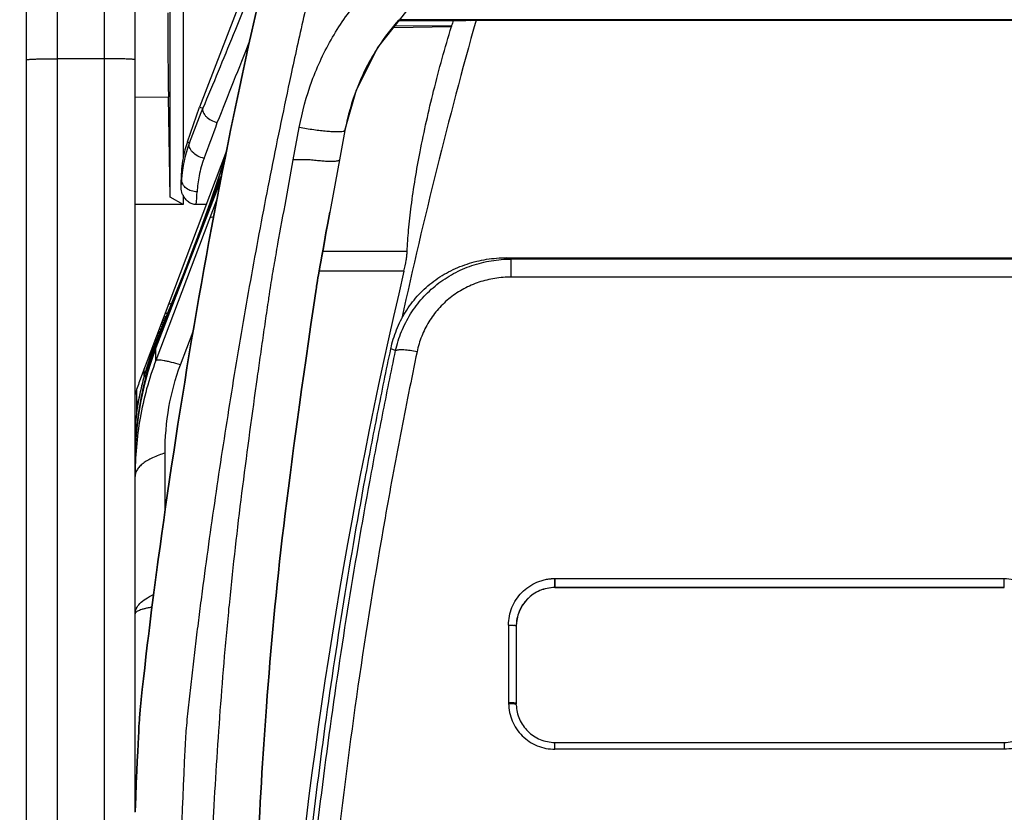
# Model space of a CAD drawing. Units: millimetres. Extents: x 0 to 420, y 0 to 297.
# Drawn here: x 59 to 68, y 174 to 181 of the extents above; entities that cross this region are included whole.
import ezdxf

# ---------------------------------------------------------------- set-up
doc = ezdxf.new("R2010")
doc.units = ezdxf.units.MM
doc.header["$LTSCALE"] = 23.1
doc.layers.get('0').update_dxf_attribs({"linetype": 'CONTINUOUS'})
doc.layers.add('INTF_1', color=7, linetype='CONTINUOUS')
doc.layers.add('LAY0003', color=7, linetype='CONTINUOUS')
doc.styles.get("Standard").update_dxf_attribs({"font": 'txt', "width": 0.8})
doc.dimstyles.new('DIMSTYLE_10', dxfattribs={"dimtxt": 2.5, "dimasz": 2.5, "dimexe": 1, "dimexo": 0, "dimtad": 1, "dimdec": 0, "dimlfac": 6.666667, "dimtxsty": 'STANDARD', "dimblk": '_FILLED', "dimblk1": '_FILLED', "dimblk2": '_FILLED', "dimcen": 0.09, "dimazin": 2, "dimtp": 0.8, "dimtm": 0.8, "dimtfac": 1, "dimtdec": 0, "dimtofl": 0, "dimtmove": 0, "dimatfit": 3, "dimldrblk": '_FILLED', "dimfxl": 1, "dimtolj": 1, "dimarcsym": 0})

# ---------------------------------------------------------------- blocks, each defined once
blk = doc.blocks.new('_FILLED')
at = {"color": 0, "linetype": 'BYBLOCK'}
blk.add_solid([(0, 0), (-1, 0.166), (-1, -0.166)], dxfattribs=at)
blk = doc.blocks.new('*D19')
at = {"color": 2, "linetype": 'CONTINUOUS'}
for p, q in [((58.6922, 213.5269), (47.057, 213.5269)), ((48.057, 213.5269), (48.057, 163.8676)), ((48.057, 114.2083), (48.057, 163.8676)), ((58.7501, 114.2083), (47.057, 114.2083))]:
    blk.add_line(p, q, dxfattribs=at)
at = {"color": 2, "linetype": 'CONTINUOUS', "xscale": 2.5, "yscale": 2.5, "zscale": 2.5}
for p, rotation in [((48.057, 213.5269), 90), ((48.057, 114.2083), 270)]:
    blk.add_blockref('_FILLED', p, dxfattribs=dict(at, rotation=rotation))

msp = doc.modelspace()

# ---------------------------------------------------------------- linework, layer by layer
at = {"layer": 'INTF_1', "color": 7, "linetype": 'CONTINUOUS'}
for p, q in [((59.7246, 173.5283), (59.7246, 204.6924)), ((58.6746, 144.1589), (58.6746, 201.7844)), ((62.2298, 181.1267), (62.7868, 181.1364)), ((62.2832, 181.1937), (62.9266, 181.1935)), ((62.7889, 181.1435), (62.7868, 181.1364)), ((62.9751, 181.1925), (63.025, 181.1975)), ((62.9751, 181.1925), (62.9757, 181.1926)), ((63.025, 181.1975), (68.9043, 181.1975)), ((60.448, 179.3966), (60.5616, 179.6906)), ((60.5519, 179.6418), (59.9263, 178.0243)), ((60.3035, 179.0223), (60.448, 179.3966)), ((60.3035, 179.0223), (60.448, 179.3966)), ((60.2381, 178.8528), (60.3035, 179.0224)), ((63.3219, 178.8956), (68.6074, 178.8956)), ((63.7896, 175.7851), (63.7896, 175.7081)), ((63.7896, 175.7016), (68.1396, 175.7016)), ((68.1396, 175.7012), (63.7896, 175.7012)), ((63.4146, 175.3267), (63.4142, 175.3278)), ((63.4146, 175.3267), (63.4146, 174.5759)), ((63.4147, 174.571), (63.4146, 174.5759)), ((63.4148, 174.5656), (63.4147, 174.571)), ((63.4148, 174.5657), (63.4148, 174.5656)), ((63.7877, 174.202), (68.1396, 174.202))]:
    msp.add_line(p, q, dxfattribs=at)
at = {"layer": 'INTF_1', "color": 9, "linetype": 'CONTINUOUS'}
for p, q in [((59.4246, 203.6201), (59.4246, 142.3232)), ((58.9746, 144.0942), (58.9746, 201.849)), ((62.2421, 181.1422), (62.7889, 181.1435)), ((69.6429, 181.1994), (62.2878, 181.1994)), ((59.4246, 180.8231), (58.9746, 180.8231)), ((61.2563, 179.844), (61.3137, 180.1564)), ((61.1856, 179.4588), (61.2563, 179.844)), ((61.4179, 179.844), (61.2563, 179.844)), ((60.5516, 179.6402), (59.9266, 178.0242)), ((60.5184, 179.469), (59.9266, 177.901)), ((60.4834, 179.2866), (60.4833, 179.2866)), ((60.4837, 179.2865), (60.4836, 179.2865)), ((62.3583, 178.9546), (61.5397, 178.9546)), ((63.3664, 178.7081), (63.3664, 178.8827)), ((68.5629, 178.8827), (63.3664, 178.8827)), ((62.3273, 178.766), (61.5061, 178.766)), ((68.5629, 178.7081), (63.3664, 178.7081)), ((60.1636, 177.8594), (60.2857, 178.1827)), ((59.9094, 178.037), (59.9073, 178.0316)), ((59.9094, 178.037), (59.9073, 178.0316)), ((59.9263, 178.0243), (59.9266, 178.0242)), ((59.9266, 177.901), (59.9266, 178.0242)), ((62.2469, 177.9967), (62.2006, 178.015)), ((59.8133, 177.753), (59.8121, 177.7488)), ((59.8121, 177.7488), (59.8229, 177.7486)), ((59.8229, 177.7486), (59.8231, 177.7487)), ((59.8231, 177.7487), (59.829, 177.7486)), ((60.9092, 177.7381), (60.9101, 177.7443)), ((60.0148, 176.4502), (60.0148, 177.0043)), ((63.7847, 175.7883), (68.1396, 175.7883)), ((63.7847, 175.7883), (63.7855, 175.7016)), ((63.7896, 175.7883), (63.7896, 175.7851)), ((68.1396, 175.7012), (68.1396, 175.7883)), ((63.7896, 175.7012), (63.7896, 175.7016)), ((63.3396, 175.3377), (63.3396, 174.5866)), ((63.3396, 174.5866), (63.3408, 174.5795)), ((63.7896, 174.136), (63.7896, 174.202)), ((68.1396, 174.202), (68.1396, 174.136)), ((68.1396, 174.136), (63.7896, 174.136))]:
    msp.add_line(p, q, dxfattribs=at)
at = {"layer": 'INTF_1', "color": 6, "linetype": 'CONTINUOUS'}
for p, q in [((61.7562, 180.1291), (61.7033, 179.844)), ((61.7033, 179.844), (61.6193, 179.3901)), ((60.449, 179.4245), (60.3619, 179.1825)), ((61.6193, 179.3901), (61.6093, 179.3359)), ((60.3619, 179.1825), (60.273, 178.9463)), ((59.8338, 177.826), (59.7989, 177.7041)), ((59.7461, 177.4503), (59.7574, 177.5201)), ((59.7246, 173.525), (59.7248, 173.5283))]:
    msp.add_line(p, q, dxfattribs=at)
for points in [[(61.7562, 180.1291), (61.8671, 180.5224), (62.0742, 180.9316), (62.36, 181.2899), (62.7124, 181.5828), (63.117, 181.7982), (63.557, 181.9273), (63.9679, 181.9651)], [(60.5994, 179.8812), (60.5298, 179.6626), (60.449, 179.4245)], [(60.273, 178.9463), (60.1856, 178.7221), (60.1007, 178.5095), (60.0193, 178.3091), (59.9421, 178.1208)], [(59.9421, 178.1208), (59.8807, 177.9642), (59.8338, 177.826)], [(59.7989, 177.7041), (59.7696, 177.5813), (59.7573, 177.5202)]]:
    msp.add_lwpolyline(points, dxfattribs=at)
at = {"layer": 'INTF_1', "color": 7, "linetype": 'CONTINUOUS'}
msp.add_lwpolyline([(59.9263, 178.0243), (59.8817, 177.9009), (59.8417, 177.7728), (59.8075, 177.6428), (59.779, 177.5113), (59.7565, 177.3785), (59.7399, 177.2448), (59.7294, 177.1102), (59.7248, 176.9779)], dxfattribs=at)
at = {"layer": 'INTF_1', "color": 9, "linetype": 'CONTINUOUS'}
for centre, radius, start, end in [((63.9666, 179.7157), 2.2493, 138.6776, 146.99656), ((123.5935, 167.2562), 63.7858, 167.618303, 167.869975), ((63.9622, 179.719), 2.2439, 147.00548, 151.42123), ((63.9607, 179.7197), 2.2422, 151.41992, 158.56653), ((63.9616, 179.7196), 2.2431, 158.57123, 169.48092), ((47.5359, 184.0066), 13.7044, 340.35624, 342.28506), ((43.8813, 185.2983), 17.5806, 339.08498, 340.39543), ((41.4613, 186.2429), 20.1829, 339.17498, 340.10889), ((34.6107, 188.8426), 27.5102, 338.97058, 339.18653), ((30.6865, 190.3508), 31.7142, 338.85394, 338.97152), ((20.7357, 194.203), 42.3847, 338.70277, 338.8497), ((62.1658, 174.8155), 4.2407, 73.55332, 74.17913), ((62.7193, 176.9434), 2.9946, 158.84315, 174.00273), ((62.4626, 177.0028), 2.7535, 165.52129, 168.71609), ((62.6373, 176.9587), 2.9337, 165.24069, 165.54057), ((62.6283, 176.9611), 2.9243, 164.37514, 165.2428), ((62.2828, 177.0401), 2.5698, 168.74722, 170.81505), ((62.7353, 176.9411), 3.0107, 174.19017, 175.67672), ((62.7349, 176.9412), 3.0103, 173.99172, 174.19014), ((62.7343, 176.9412), 3.0097, 175.67671, 176.75854), ((62.7299, 176.9414), 3.0053, 176.75813, 179.30412), ((63.7896, 175.3263), 0.3753, 90.00117, 90.63344)]:
    msp.add_arc(centre, radius, start, end, dxfattribs=at)
at = {"layer": 'INTF_1', "color": 7, "linetype": 'CONTINUOUS'}
for centre, radius, start, end in [((114.485, 166.8638), 53.419, 164.43534, 167.62794), ((76.5381, 177.0087), 14.3575, 163.05392, 163.26157), ((110.6, 167.404), 49.5918, 166.75531, 175.06067), ((62.7435, 176.9615), 3.0188, 164.88656, 176.9306), ((62.7446, 176.9615), 3.02, 176.93051, 177.8268), ((63.7896, 175.3261), 0.3751, 89.99853, 135.70715), ((63.7895, 175.3263), 0.3748, 135.70746, 179.93395)]:
    msp.add_arc(centre, radius, start, end, dxfattribs=at)
at = {"layer": 'INTF_1', "color": 6, "linetype": 'CONTINUOUS'}
for centre, radius, start, end in [((61.0062, 177.2849), 1.2707, 154.48859, 156.40015), ((62.7406, 177.0539), 3.0206, 172.45959, 177.2518)]:
    msp.add_arc(centre, radius, start, end, dxfattribs=at)
for points, knots in [([(59.7248, 173.5283), (59.7586, 174.3615), (59.8595, 175.4215), (60.3007, 178.5826), (60.9105, 181.4238), (61.3588, 183.217), (61.3868, 183.328)], [0, 0, 0, 0, 0.036522, 0.503388, 0.970254, 1, 1, 1, 1]), ([(61.3821, 183.3099), (61.3558, 183.2055), (60.9095, 181.4193), (60.3007, 178.583), (59.8595, 175.4219), (59.7586, 174.3619), (59.7247, 173.5283)], [0, 0, 0, 0, 0.028136, 0.495774, 0.963412, 1, 1, 1, 1]), ([(60.8454, 171.3948), (60.8762, 172.5259), (60.9878, 174.9117), (61.201, 176.7422), (61.499, 178.7363), (61.6096, 179.3374)], [0, 0, 0, 0, 0.439376, 0.979546, 1, 1, 1, 1]), ([(61.6093, 179.3359), (61.499, 178.7362), (61.201, 176.7422), (60.9878, 174.9117), (60.8762, 172.5259), (60.8454, 171.3948)], [0, 0, 0, 0, 0.020438, 0.560615, 1, 1, 1, 1])]:
    msp.add_open_spline(points, degree=3, knots=knots, dxfattribs=at)
at = {"layer": 'INTF_1', "color": 9, "linetype": 'CONTINUOUS'}
for points, knots in [([(61.8358, 183.2387), (61.7876, 183.047), (61.6929, 182.6633), (61.5542, 182.0873), (61.4199, 181.5108), (61.3336, 181.1259), (61.2913, 180.9333)], [0, 0, 0, 0, 0.250319, 0.500445, 0.750348, 1, 1, 1, 1]), ([(61.3137, 180.1564), (61.3419, 180.3095), (61.4231, 180.6123), (61.6248, 181.0369), (61.895, 181.4223), (62.2274, 181.7565), (62.5493, 181.9826), (62.8272, 182.128), (63.1169, 182.2486), (63.4972, 182.3507), (63.8112, 182.3788), (63.9679, 182.3788)], [0, 0, 0, 0, 0.124478, 0.24915, 0.374002, 0.499006, 0.624129, 0.686788, 0.749457, 0.874716, 1, 1, 1, 1]), ([(67.9628, 182.3788), (68.1195, 182.3788), (68.4336, 182.3512), (68.8895, 182.2282), (69.3171, 182.0278), (69.703, 181.7564), (70.0359, 181.4227), (70.3061, 181.0372), (70.5059, 180.6118), (70.5887, 180.3095), (70.6169, 180.1564)], [0, 0, 0, 0, 0.1253, 0.250573, 0.375794, 0.500928, 0.625946, 0.750811, 0.8755, 1, 1, 1, 1]), ([(58.6746, 180.8126), (58.6746, 180.8128), (58.6751, 180.8133), (58.677, 180.814), (58.6813, 180.8149), (58.6884, 180.8158), (58.6983, 180.8167), (58.7109, 180.8176), (58.726, 180.8185), (58.7435, 180.8193), (58.7711, 180.8203), (58.8101, 180.8214), (58.8613, 180.8223), (58.9168, 180.8229), (58.9551, 180.8231), (58.9746, 180.8231)], [0, 0, 0, 0, 0.002088, 0.006073, 0.020829, 0.044845, 0.077981, 0.11995, 0.170362, 0.228742, 0.294532, 0.445757, 0.618248, 0.805389, 1, 1, 1, 1]), ([(59.7246, 180.8126), (59.7246, 180.8128), (59.7241, 180.8133), (59.7222, 180.814), (59.7179, 180.8149), (59.7108, 180.8158), (59.7009, 180.8167), (59.6884, 180.8176), (59.6733, 180.8185), (59.6558, 180.8193), (59.6282, 180.8203), (59.5892, 180.8214), (59.538, 180.8223), (59.4824, 180.8229), (59.4441, 180.8231), (59.4246, 180.8231)], [0, 0, 0, 0, 0.002088, 0.006073, 0.020829, 0.044845, 0.077981, 0.11995, 0.170362, 0.228742, 0.294532, 0.445757, 0.618248, 0.805389, 1, 1, 1, 1]), ([(61.2319, 180.6595), (61.167, 180.3576), (61.0418, 179.7534), (60.8689, 178.8453), (60.7371, 178.0877), (60.6382, 177.4818), (60.5672, 177.0278), (60.4994, 176.5741), (60.4346, 176.1207), (60.3835, 175.743), (60.3444, 175.441), (60.3161, 175.2147), (60.2889, 174.9884), (60.2672, 174.7999), (60.2506, 174.6492), (60.2385, 174.5361), (60.2269, 174.4231), (60.2172, 174.3289), (60.2125, 174.2534), (60.2083, 174.1779), (60.2036, 174.0835), (60.1984, 173.9702), (60.1917, 173.8193), (60.1838, 173.6309), (60.1777, 173.4801), (60.1746, 173.4048)], [0, 0, 0, 0, 0.126236, 0.252197, 0.377844, 0.440539, 0.503141, 0.565645, 0.628048, 0.690342, 0.721448, 0.752525, 0.783572, 0.814589, 0.830086, 0.845575, 0.861056, 0.876529, 0.884261, 0.891992, 0.907446, 0.922892, 0.93833, 0.969182, 1, 1, 1, 1]), ([(61.739, 180.1183), (61.7308, 180.1162), (61.7105, 180.1139), (61.6751, 180.1131), (61.6304, 180.1147), (61.5775, 180.1187), (61.5178, 180.125), (61.4289, 180.1366), (61.3604, 180.1478), (61.3137, 180.1564)], [0, 0, 0, 0, 0.05941, 0.142474, 0.247641, 0.372467, 0.513819, 0.668176, 1, 1, 1, 1]), ([(61.7562, 180.1291), (61.7557, 180.1265), (61.7519, 180.1229), (61.7456, 180.1201), (61.7414, 180.1189), (61.739, 180.1183)], [0, 0, 0, 0, 0.375223, 0.650939, 1, 1, 1, 1]), ([(61.7033, 179.844), (61.703, 179.8426), (61.7013, 179.8396), (61.6965, 179.8363), (61.6896, 179.8335), (61.6804, 179.8312), (61.6689, 179.8294), (61.6493, 179.8275), (61.6195, 179.8268), (61.5782, 179.828), (61.5298, 179.8314), (61.4756, 179.8367), (61.4377, 179.8413), (61.4179, 179.844)], [0, 0, 0, 0, 0.014898, 0.033975, 0.05932, 0.091767, 0.131624, 0.178879, 0.294939, 0.438189, 0.605903, 0.794747, 1, 1, 1, 1]), ([(60.9101, 177.7443), (60.9201, 177.8158), (60.9405, 177.9588), (60.9662, 178.1375), (60.987, 178.2806), (61.0026, 178.3879), (61.0157, 178.4774), (61.0263, 178.549), (61.0367, 178.6206), (61.0509, 178.7099), (61.0697, 178.8169), (61.0885, 178.9239), (61.127, 179.1379), (61.1595, 179.3162), (61.1856, 179.4588)], [0, 0, 0, 0, 0.124723, 0.249528, 0.311961, 0.374413, 0.436885, 0.468128, 0.499376, 0.561887, 0.624421, 0.686973, 0.749543, 1, 1, 1, 1]), ([(60.4833, 179.2866), (60.4762, 179.2871), (60.4664, 179.2875), (60.4548, 179.2861), (60.4503, 179.2848), (60.4485, 179.284)], [0, 0, 0, 0, 0.608686, 0.830138, 1, 1, 1, 1]), ([(60.2381, 178.8528), (60.2072, 178.7737), (60.1474, 178.6225), (60.0732, 178.4388), (60.0179, 178.3033), (59.9801, 178.211), (59.9439, 178.1231), (59.9206, 178.0656), (59.9094, 178.037)], [0, 0, 0, 0, 0.289486, 0.554769, 0.675677, 0.788652, 0.894953, 1, 1, 1, 1]), ([(62.2469, 177.9967), (62.2608, 178.0591), (62.2991, 178.1819), (62.3867, 178.3538), (62.5025, 178.5083), (62.6434, 178.6407), (62.8053, 178.7471), (62.9834, 178.8246), (63.1722, 178.8717), (63.3017, 178.8825), (63.3664, 178.8827)], [0, 0, 0, 0, 0.124464, 0.248905, 0.373431, 0.498147, 0.623138, 0.748455, 0.874094, 1, 1, 1, 1]), ([(59.9496, 178.0845), (59.9544, 178.1018), (59.9663, 178.1408), (59.9898, 178.2052), (60.0193, 178.2813), (60.0531, 178.368), (60.0908, 178.4643), (60.1489, 178.6121), (60.1944, 178.7281), (60.2258, 178.8086)], [0, 0, 0, 0, 0.06922, 0.158037, 0.265111, 0.385162, 0.518043, 0.665229, 1, 1, 1, 1]), ([(63.3664, 178.7081), (63.3134, 178.7081), (63.2072, 178.6999), (63.0523, 178.6622), (62.9061, 178.5992), (62.7733, 178.5123), (62.6583, 178.4038), (62.5646, 178.2771), (62.4948, 178.1365), (62.4649, 178.0362), (62.4543, 177.9853)], [0, 0, 0, 0, 0.126204, 0.252238, 0.377945, 0.503215, 0.628, 0.752322, 0.876276, 1, 1, 1, 1]), ([(59.9073, 178.0316), (59.8979, 178.0077), (59.8794, 177.9593), (59.847, 177.8668), (59.8258, 177.7976), (59.8133, 177.753)], [0, 0, 0, 0, 0.262569, 0.527506, 1, 1, 1, 1]), ([(65.2484, 160.3805), (65.0315, 160.3918), (64.7066, 160.4164), (64.2749, 160.4647), (63.9522, 160.5085), (63.6306, 160.56), (63.3103, 160.6191), (63.0447, 160.6747), (62.8331, 160.723), (62.6748, 160.7611), (62.5171, 160.801), (62.3598, 160.8429), (62.2292, 160.8793), (62.1249, 160.9094), (62.0469, 160.9324), (61.969, 160.9558), (61.9042, 160.9758), (61.8525, 160.992), (61.8008, 161.0083), (61.7366, 161.0304), (61.6659, 161.071), (61.6035, 161.1232), (61.5505, 161.1845), (61.5078, 161.2531), (61.4818, 161.3153), (61.4675, 161.367), (61.4602, 161.4066), (61.4553, 161.4465), (61.4507, 161.4864), (61.4457, 161.5263), (61.4392, 161.5796), (61.4311, 161.6461), (61.4215, 161.726), (61.4121, 161.806), (61.3997, 161.9126), (61.3847, 162.046), (61.3671, 162.2063), (61.3502, 162.3666), (61.3284, 162.5807), (61.3027, 162.8486), (61.2742, 163.1706), (61.2483, 163.493), (61.2248, 163.8159), (61.2037, 164.1393), (61.1787, 164.571), (61.1534, 165.1115), (61.1321, 165.761), (61.1194, 166.4113), (61.115, 167.0623), (61.1187, 167.7136), (61.1304, 168.3649), (61.1568, 169.2332), (61.2097, 170.3174), (61.3047, 171.6153), (61.4309, 172.9082), (61.5881, 174.1944), (61.7759, 175.472), (61.9577, 176.5296), (62.1181, 177.3699), (62.2031, 177.7881), (62.2469, 177.9967)], [0, 0, 0, 0, 0.031401, 0.047101, 0.062799, 0.078496, 0.094191, 0.109883, 0.117729, 0.125574, 0.133419, 0.141262, 0.149106, 0.153027, 0.156948, 0.160869, 0.16479, 0.166751, 0.168711, 0.172628, 0.176535, 0.180435, 0.184325, 0.188206, 0.192081, 0.194018, 0.195955, 0.197893, 0.199831, 0.201769, 0.203707, 0.207585, 0.211464, 0.215343, 0.219224, 0.226989, 0.234758, 0.24253, 0.250307, 0.265871, 0.281449, 0.297041, 0.312646, 0.328263, 0.343891, 0.375178, 0.406501, 0.437853, 0.469229, 0.500621, 0.532024, 0.56343, 0.626227, 0.688962, 0.751584, 0.814045, 0.876297, 0.938295, 0.969187, 1, 1, 1, 1]), ([(62.4543, 177.9853), (62.4264, 177.8518), (62.3717, 177.5843), (62.2662, 177.0478), (62.0918, 176.1031), (61.8735, 174.7437), (61.6616, 173.0998), (61.5002, 171.4444), (61.3899, 169.7812), (61.3311, 168.1139), (61.3248, 166.4465), (61.3564, 165.3358), (61.3823, 164.7815)], [0, 0, 0, 0, 0.030806, 0.061664, 0.123527, 0.247776, 0.372612, 0.49788, 0.623421, 0.749068, 0.874651, 1, 1, 1, 1]), ([(62.4543, 177.9853), (62.4323, 177.9897), (62.3902, 177.997), (62.3316, 178.003), (62.289, 178.0038), (62.262, 178.0009), (62.2514, 177.9984), (62.2469, 177.9967)], [0, 0, 0, 0, 0.322272, 0.611802, 0.843485, 0.931774, 1, 1, 1, 1]), ([(69.6823, 177.9967), (69.7262, 177.7881), (69.8111, 177.3699), (69.9715, 176.5296), (70.1534, 175.472), (70.3412, 174.1944), (70.4984, 172.9082), (70.6246, 171.6153), (70.7195, 170.3174), (70.7724, 169.2332), (70.7988, 168.365), (70.8106, 167.7136), (70.8143, 167.0623), (70.8098, 166.4114), (70.7971, 165.761), (70.7758, 165.1115), (70.7505, 164.571), (70.7256, 164.1393), (70.7045, 163.816), (70.681, 163.493), (70.655, 163.1706), (70.6266, 162.8486), (70.6008, 162.5807), (70.579, 162.3667), (70.5621, 162.2063), (70.5446, 162.0461), (70.5295, 161.9126), (70.5172, 161.806), (70.5077, 161.726), (70.4982, 161.6461), (70.4901, 161.5796), (70.4835, 161.5264), (70.4785, 161.4865), (70.4739, 161.4465), (70.469, 161.4066), (70.4617, 161.367), (70.4474, 161.3153), (70.4215, 161.2532), (70.3788, 161.1845), (70.3257, 161.1232), (70.2634, 161.071), (70.1926, 161.0304), (70.1285, 161.0083), (70.0768, 160.992), (70.0251, 160.9758), (69.9603, 160.9558), (69.8824, 160.9324), (69.8043, 160.9094), (69.7001, 160.8793), (69.5695, 160.8429), (69.4122, 160.801), (69.2544, 160.7611), (69.0962, 160.723), (68.8846, 160.6747), (68.619, 160.6191), (68.2987, 160.56), (67.9771, 160.5085), (67.6543, 160.4647), (67.2227, 160.4164), (66.8977, 160.3918), (66.6808, 160.3805)], [0, 0, 0, 0, 0.030813, 0.061704, 0.123703, 0.185955, 0.248415, 0.311037, 0.373772, 0.436569, 0.467975, 0.499378, 0.53077, 0.562146, 0.593499, 0.624822, 0.656108, 0.671737, 0.687353, 0.702958, 0.71855, 0.734128, 0.749692, 0.757469, 0.765241, 0.77301, 0.780774, 0.784655, 0.788535, 0.792414, 0.796291, 0.79823, 0.800168, 0.802106, 0.804043, 0.80598, 0.807918, 0.811793, 0.815675, 0.819565, 0.823464, 0.827372, 0.831289, 0.833249, 0.835209, 0.83913, 0.843051, 0.846973, 0.850894, 0.858737, 0.866581, 0.874425, 0.882271, 0.890116, 0.905809, 0.921504, 0.9372, 0.952899, 0.968599, 1, 1, 1, 1]), ([(59.9266, 177.901), (59.8573, 177.7211), (59.7562, 177.3493), (59.7246, 176.966), (59.7246, 176.7764)], [0, 0, 0, 0, 0.504263, 1, 1, 1, 1]), ([(60.1636, 177.8594), (60.1346, 177.8676), (60.0929, 177.8788), (60.0399, 177.8911), (60.0067, 177.8977), (59.9787, 177.9021), (59.9561, 177.9043), (59.9393, 177.9043), (59.93, 177.9027), (59.9266, 177.901)], [0, 0, 0, 0, 0.373107, 0.533931, 0.674135, 0.791598, 0.885085, 0.954103, 1, 1, 1, 1]), ([(60.0148, 177.0043), (60.0148, 177.1528), (60.0383, 177.4439), (60.1135, 177.7266), (60.1636, 177.8594)], [0, 0, 0, 0, 0.511307, 1, 1, 1, 1]), ([(60.4865, 173.5274), (60.4962, 173.7022), (60.5172, 174.052), (60.5534, 174.5771), (60.5958, 175.1029), (60.662, 175.8056), (60.7643, 176.6845), (60.8597, 177.3867), (60.9092, 177.7381)], [0, 0, 0, 0, 0.124028, 0.248358, 0.372979, 0.497879, 0.748462, 1, 1, 1, 1]), ([(60.0148, 177.0043), (59.9737, 176.992), (59.9151, 176.9709), (59.8448, 176.9342), (59.802, 176.9054), (59.7678, 176.8748), (59.743, 176.8428), (59.728, 176.8098), (59.7246, 176.7872), (59.7246, 176.7764)], [0, 0, 0, 0, 0.329392, 0.476177, 0.608218, 0.724834, 0.826903, 0.917141, 1, 1, 1, 1]), ([(63.3396, 175.3377), (63.3396, 175.3667), (63.3453, 175.4251), (63.3705, 175.5092), (63.4114, 175.5871), (63.4668, 175.6557), (63.5345, 175.7123), (63.5992, 175.7478), (63.6542, 175.7685), (63.6898, 175.778), (63.7187, 175.7834), (63.7369, 175.786), (63.7516, 175.7874), (63.7626, 175.7882), (63.7718, 175.7885), (63.7791, 175.7885), (63.7828, 175.7883), (63.7847, 175.7883)], [0, 0, 0, 0, 0.124338, 0.24874, 0.373301, 0.498091, 0.623147, 0.74848, 0.811298, 0.874159, 0.905612, 0.937071, 0.952802, 0.968535, 0.984267, 0.992133, 1, 1, 1, 1]), ([(68.1396, 175.7883), (68.1692, 175.7883), (68.2285, 175.7824), (68.3138, 175.7563), (68.3923, 175.7141), (68.4608, 175.6574), (68.5169, 175.5886), (68.5584, 175.5104), (68.5839, 175.4257), (68.5896, 175.3669), (68.5896, 175.3377)], [0, 0, 0, 0, 0.125694, 0.251272, 0.376641, 0.501746, 0.626581, 0.751182, 0.875624, 1, 1, 1, 1]), ([(63.7896, 175.7081), (63.7897, 175.7071), (63.7898, 175.7055), (63.7898, 175.7037), (63.7898, 175.7026), (63.7896, 175.7021), (63.7896, 175.7018), (63.7896, 175.7016), (63.7896, 175.7016)], [0, 0, 0, 0, 0.431662, 0.743666, 0.85444, 0.934639, 0.982839, 1, 1, 1, 1]), ([(59.7246, 175.4466), (59.7246, 175.4551), (59.7267, 175.4725), (59.7392, 175.508), (59.7717, 175.5514), (59.8297, 175.5966), (59.8769, 175.6215), (59.9033, 175.6334)], [0, 0, 0, 0, 0.094073, 0.19219, 0.412806, 0.680243, 1, 1, 1, 1]), ([(59.8875, 175.511), (59.8751, 175.5088), (59.8518, 175.5044), (59.8192, 175.4971), (59.7911, 175.4894), (59.7678, 175.4815), (59.7494, 175.4734), (59.7359, 175.4651), (59.7271, 175.4565), (59.7246, 175.4496), (59.7246, 175.4466)], [0, 0, 0, 0, 0.208043, 0.392799, 0.553282, 0.688843, 0.799337, 0.885502, 0.949984, 1, 1, 1, 1]), ([(63.3396, 175.3377), (63.3492, 175.3377), (63.3669, 175.3372), (63.3845, 175.3356), (63.3926, 175.3345)], [0, 0, 0, 0, 0.539995, 1, 1, 1, 1]), ([(63.3408, 174.5795), (63.3407, 174.5505), (63.3468, 174.4923), (63.3731, 174.4087), (63.4151, 174.3317), (63.4713, 174.2641), (63.5395, 174.2085), (63.6174, 174.1672), (63.7018, 174.1417), (63.7604, 174.136), (63.7896, 174.136)], [0, 0, 0, 0, 0.124449, 0.249023, 0.373766, 0.498696, 0.623816, 0.749104, 0.874519, 1, 1, 1, 1]), ([(68.5896, 174.5866), (68.5896, 174.5573), (68.5839, 174.4985), (68.5583, 174.4138), (68.5167, 174.3354), (68.4606, 174.2666), (68.392, 174.21), (68.3136, 174.1678), (68.2284, 174.1418), (68.1692, 174.136), (68.1396, 174.136)], [0, 0, 0, 0, 0.124475, 0.249052, 0.373786, 0.498707, 0.623821, 0.749106, 0.874519, 1, 1, 1, 1]), ([(60.7683, 160.8862), (60.7368, 161.1349), (60.6769, 161.6348), (60.5993, 162.3888), (60.5335, 163.1498), (60.4608, 164.1768), (60.4109, 165.2126), (60.3803, 166.256), (60.3659, 167.0465), (60.3588, 167.8419), (60.3576, 168.6421), (60.362, 169.4468), (60.3758, 170.528), (60.4091, 171.8891), (60.456, 172.9799), (60.4865, 173.5274)], [0, 0, 0, 0, 0.059414, 0.119293, 0.179627, 0.240407, 0.363262, 0.425316, 0.48777, 0.55061, 0.61382, 0.677386, 0.741292, 0.870061, 1, 1, 1, 1])]:
    msp.add_open_spline(points, degree=3, knots=knots, dxfattribs=at)
at = {"layer": 'INTF_1', "color": 7, "linetype": 'CONTINUOUS'}
for points, knots in [([(62.3583, 178.9546), (62.3613, 179.0242), (62.3717, 179.1714), (62.4079, 179.4951), (62.4833, 179.9465), (62.6135, 180.5275), (62.7247, 180.9297), (62.7867, 181.1365)], [0, 0, 0, 0, 0.093696, 0.19868, 0.438405, 0.709376, 1, 1, 1, 1]), ([(62.9757, 181.1926), (62.9758, 181.1927), (62.9752, 181.1927), (62.9747, 181.1928), (62.9734, 181.1929), (62.9718, 181.1929), (62.9697, 181.193), (62.9661, 181.1931), (62.9607, 181.1932), (62.9534, 181.1933), (62.9451, 181.1934), (62.9361, 181.1934), (62.9298, 181.1935), (62.9266, 181.1935)], [0, 0, 0, 0, 0.004785, 0.019508, 0.044407, 0.078639, 0.121463, 0.172465, 0.297075, 0.44737, 0.618496, 0.805186, 1, 1, 1, 1]), ([(62.3273, 178.766), (62.3355, 178.8009), (62.346, 178.8508), (62.3552, 178.914), (62.3577, 178.9419), (62.3583, 178.9546)], [0, 0, 0, 0, 0.560879, 0.799827, 1, 1, 1, 1]), ([(59.9195, 178.0268), (59.9324, 178.0613), (59.959, 178.1299), (59.999, 178.2329), (60.0389, 178.336), (60.092, 178.4738), (60.1584, 178.6461), (60.2115, 178.7839), (60.2381, 178.8528)], [0, 0, 0, 0, 0.12459, 0.24936, 0.374312, 0.499393, 0.749725, 1, 1, 1, 1]), ([(62.2006, 178.0149), (62.2138, 178.0772), (62.2506, 178.2), (62.3368, 178.3719), (62.4524, 178.5265), (62.5941, 178.6585), (62.7573, 178.764), (62.9369, 178.8401), (63.1269, 178.8857), (63.2569, 178.8956), (63.3219, 178.8956)], [0, 0, 0, 0, 0.1237, 0.247623, 0.37192, 0.496693, 0.621971, 0.747701, 0.873763, 1, 1, 1, 1]), ([(59.829, 177.7486), (59.8418, 177.7958), (59.8695, 177.8894), (59.9024, 177.9812), (59.9195, 178.0268)], [0, 0, 0, 0, 0.500681, 1, 1, 1, 1]), ([(65.2454, 160.354), (65.0277, 160.3653), (64.7016, 160.3901), (64.2685, 160.4386), (63.9446, 160.4826), (63.6219, 160.5343), (63.3005, 160.5936), (63.034, 160.6494), (62.8216, 160.6979), (62.6628, 160.7361), (62.5045, 160.7762), (62.3467, 160.8182), (62.2156, 160.8548), (62.111, 160.885), (62.0327, 160.9081), (61.9546, 160.9317), (61.8896, 160.9517), (61.8376, 160.968), (61.7858, 160.9843), (61.7214, 161.0063), (61.6496, 161.0455), (61.5853, 161.0956), (61.529, 161.1544), (61.4817, 161.2204), (61.4446, 161.2924), (61.4228, 161.3564), (61.4117, 161.409), (61.4061, 161.449), (61.4016, 161.4891), (61.3967, 161.5291), (61.3917, 161.5692), (61.3852, 161.6226), (61.3771, 161.6894), (61.3676, 161.7696), (61.3551, 161.8766), (61.3398, 162.0104), (61.3221, 162.1711), (61.3049, 162.332), (61.2829, 162.5467), (61.2568, 162.8155), (61.2279, 163.1385), (61.2016, 163.462), (61.1777, 163.786), (61.1563, 164.1104), (61.1309, 164.5436), (61.1051, 165.0859), (61.0833, 165.7377), (61.0702, 166.3902), (61.0654, 167.0434), (61.0688, 167.697), (61.0804, 168.3507), (61.1066, 169.222), (61.1593, 170.31), (61.2544, 171.6125), (61.3809, 172.9099), (61.5387, 174.2004), (61.7273, 175.4823), (61.91, 176.5433), (62.0712, 177.3863), (62.1566, 177.8058), (62.2006, 178.0149)], [0, 0, 0, 0, 0.031404, 0.047105, 0.062805, 0.078502, 0.094198, 0.109892, 0.117738, 0.125583, 0.133428, 0.141272, 0.149115, 0.153036, 0.156958, 0.160879, 0.1648, 0.16676, 0.168721, 0.172638, 0.176546, 0.180447, 0.184341, 0.188227, 0.192106, 0.195981, 0.197919, 0.199856, 0.201794, 0.203732, 0.20567, 0.207609, 0.211486, 0.215365, 0.219245, 0.227009, 0.234776, 0.242547, 0.250323, 0.265885, 0.281462, 0.297052, 0.312656, 0.328272, 0.3439, 0.375186, 0.40651, 0.437864, 0.469241, 0.500636, 0.532042, 0.563451, 0.626253, 0.688993, 0.751617, 0.814077, 0.876323, 0.938312, 0.969196, 1, 1, 1, 1]), ([(69.7286, 178.015), (69.7727, 177.8058), (69.858, 177.3863), (70.0192, 176.5433), (70.2019, 175.4823), (70.3905, 174.2004), (70.5483, 172.9099), (70.6748, 171.6125), (70.7699, 170.3101), (70.8227, 169.222), (70.8489, 168.3507), (70.8605, 167.697), (70.8639, 167.0434), (70.8591, 166.3903), (70.8459, 165.7377), (70.8241, 165.0859), (70.7984, 164.5436), (70.773, 164.1104), (70.7516, 163.786), (70.7277, 163.462), (70.7013, 163.1385), (70.6725, 162.8155), (70.6464, 162.5467), (70.6243, 162.332), (70.6072, 162.1711), (70.5894, 162.0104), (70.5742, 161.8766), (70.5617, 161.7696), (70.5521, 161.6894), (70.5441, 161.6226), (70.5375, 161.5692), (70.5326, 161.5291), (70.5277, 161.4891), (70.5231, 161.449), (70.5176, 161.409), (70.5064, 161.3564), (70.4847, 161.2924), (70.4475, 161.2204), (70.4002, 161.1544), (70.344, 161.0956), (70.2797, 161.0455), (70.2079, 161.0063), (70.1435, 160.9843), (70.0916, 160.968), (70.0397, 160.9517), (69.9747, 160.9317), (69.8965, 160.9081), (69.8182, 160.885), (69.7136, 160.8548), (69.5826, 160.8182), (69.4247, 160.7762), (69.2664, 160.7361), (69.1076, 160.6979), (68.8953, 160.6494), (68.6288, 160.5936), (68.3074, 160.5343), (67.9847, 160.4826), (67.6608, 160.4386), (67.2276, 160.3901), (66.9015, 160.3653), (66.6839, 160.354)], [0, 0, 0, 0, 0.030804, 0.061688, 0.123676, 0.185923, 0.248383, 0.311007, 0.373746, 0.436549, 0.467958, 0.499364, 0.530759, 0.562136, 0.59349, 0.624814, 0.6561, 0.671728, 0.687344, 0.702948, 0.718538, 0.734115, 0.749677, 0.757453, 0.765224, 0.772991, 0.780755, 0.784635, 0.788514, 0.792391, 0.79433, 0.796268, 0.798206, 0.800144, 0.802081, 0.804019, 0.807894, 0.811773, 0.815659, 0.819553, 0.823454, 0.827362, 0.831279, 0.83324, 0.8352, 0.839121, 0.843042, 0.846964, 0.850885, 0.858728, 0.866572, 0.874417, 0.882262, 0.890108, 0.905802, 0.921498, 0.937195, 0.952895, 0.968596, 1, 1, 1, 1]), ([(63.7855, 175.7016), (63.761, 175.7013), (63.7119, 175.6959), (63.6414, 175.6737), (63.5767, 175.6382), (63.5204, 175.591), (63.4743, 175.534), (63.4402, 175.4693), (63.4193, 175.3993), (63.4146, 175.3509), (63.4146, 175.3267)], [0, 0, 0, 0, 0.125993, 0.251818, 0.377339, 0.502487, 0.627244, 0.751676, 0.875884, 1, 1, 1, 1]), ([(63.4142, 175.3278), (63.4136, 175.3286), (63.4113, 175.33), (63.4068, 175.3318), (63.4003, 175.3333), (63.3954, 175.3341), (63.3926, 175.3345)], [0, 0, 0, 0, 0.130186, 0.343886, 0.635163, 1, 1, 1, 1]), ([(63.4142, 174.5779), (63.4134, 174.5786), (63.4108, 174.58), (63.4057, 174.5818), (63.3983, 174.583), (63.3891, 174.5843), (63.3783, 174.5854), (63.3661, 174.586), (63.3531, 174.5864), (63.3442, 174.5866), (63.3396, 174.5866)], [0, 0, 0, 0, 0.042765, 0.114655, 0.213595, 0.337817, 0.483591, 0.646045, 0.820063, 1, 1, 1, 1]), ([(63.3408, 174.5795), (63.3502, 174.5796), (63.3676, 174.5794), (63.3881, 174.578), (63.4014, 174.5763), (63.4083, 174.5747), (63.4125, 174.5734), (63.4147, 174.5717), (63.4147, 174.571)], [0, 0, 0, 0, 0.374396, 0.692815, 0.815819, 0.908884, 0.969341, 1, 1, 1, 1]), ([(63.4148, 174.5656), (63.4162, 174.5182), (63.4376, 174.4228), (63.5207, 174.3025), (63.6431, 174.2216), (63.7398, 174.2023), (63.7877, 174.202)], [0, 0, 0, 0, 0.24869, 0.498199, 0.748758, 1, 1, 1, 1]), ([(68.1396, 174.202), (68.1643, 174.202), (68.2137, 174.2069), (68.2847, 174.2286), (68.3501, 174.2637), (68.4072, 174.3108), (68.454, 174.3681), (68.4886, 174.4332), (68.5098, 174.5037), (68.5146, 174.5526), (68.5146, 174.5769)], [0, 0, 0, 0, 0.125689, 0.251279, 0.376687, 0.50185, 0.626737, 0.751356, 0.875751, 1, 1, 1, 1])]:
    msp.add_open_spline(points, degree=3, knots=knots, dxfattribs=at)
msp.add_open_spline([(63.4146, 174.5769), (63.4146, 174.5773), (63.4144, 174.5776), (63.4142, 174.5779)], degree=3, dxfattribs=at)
at = {"layer": 'LAY0003', "color": 7, "linetype": 'CONTINUOUS'}
for p, q in [((60.1896, 186.9769), (60.1896, 179.8604)), ((60.0641, 179.4833), (60.0641, 186.672)), ((60.9448, 181.8987), (60.3476, 180.3548)), ((59.7246, 180.4492), (60.0494, 180.4549)), ((60.0641, 179.4833), (60.0494, 180.4549)), ((60.231, 180.0166), (60.3476, 180.3548)), ((60.3476, 180.3548), (60.3795, 180.3431)), ((60.3794, 180.3423), (60.3795, 180.3431)), ((60.6091, 179.9294), (59.7675, 177.6989)), ((60.17, 179.5736), (60.1696, 179.6508)), ((60.1896, 179.5002), (60.1896, 179.4108)), ((60.1896, 179.4108), (59.7246, 179.4108)), ((60.1896, 179.4108), (60.0641, 179.4833)), ((60.4131, 179.4101), (60.3171, 179.4101)), ((59.9811, 178.2649), (60.0047, 178.2736)), ((59.9883, 178.284), (60.0126, 178.2928)), ((59.9948, 178.3014), (60.0199, 178.3105)), ((60.002, 178.3204), (60.0277, 178.3298)), ((59.9612, 178.1674), (59.9416, 178.1603)), ((59.9481, 178.1776), (59.9684, 178.185)), ((59.9764, 178.2044), (59.9553, 178.1967)), ((59.9673, 178.2285), (59.9896, 178.2366)), ((59.9745, 178.2476), (59.9975, 178.2559)), ((59.9206, 178.1047), (59.9383, 178.1112)), ((59.9461, 178.1305), (59.9278, 178.1238)), ((59.9344, 178.1412), (59.9533, 178.1481)), ((59.7396, 177.6186), (59.7396, 177.3863))]:
    msp.add_line(p, q, dxfattribs=at)
at = {"layer": 'LAY0003', "color": 9, "linetype": 'CONTINUOUS'}
for p, q in [((60.231, 180.0166), (60.2506, 180.0098)), ((60.1746, 179.6508), (60.1696, 179.6508)), ((60.0777, 178.453), (60.048, 178.4423)), ((60.0409, 178.3624), (60.0142, 178.3527)), ((59.9183, 178.0986), (59.9359, 178.105)), ((59.8838, 178.007), (59.8998, 178.0128)), ((59.8127, 177.7521), (59.8127, 177.8186))]:
    msp.add_line(p, q, dxfattribs=at)
for centre, radius, start, end in [((6.8194, 201.8993), 57.9177, 338.001434, 338.844687), ((27.6866, 192.818), 34.9923, 338.52906, 339.11285), ((25.0688, 193.1146), 37.7291, 339.42878, 339.98986), ((61.3254, 179.5949), 1.1521, 158.89237, 177.2183), ((46.1636, 180.4625), 14.0346, 356.36893, 356.68472), ((45.5134, 180.3512), 14.8336, 356.36224, 356.83932)]:
    msp.add_arc(centre, radius, start, end, dxfattribs=at)
at = {"layer": 'LAY0003', "color": 7, "linetype": 'CONTINUOUS'}
for centre, radius, start, end in [((61.2773, 179.6559), 1.1068, 160.98, 169.34849), ((61.2232, 179.6559), 1.0536, 168.80434, 180.27495)]:
    msp.add_arc(centre, radius, start, end, dxfattribs=at)
for centre, major_axis, ratio, start_param, end_param in [((60.0488, 181.3542), (0, 0.8993), 0.008727, 1.666586, 3.141745), ((61.1496, 177.0473), (0, 1.6767), 0.894602, 1.171691, 1.253383)]:
    msp.add_ellipse(centre, major_axis=major_axis, ratio=ratio, start_param=start_param, end_param=end_param, dxfattribs=at)
at = {"layer": 'LAY0003', "color": 9, "linetype": 'CONTINUOUS'}
for points, knots in [([(60.9872, 181.8368), (60.8848, 181.5758), (60.6856, 181.0766), (60.48, 180.5799), (60.3795, 180.3431)], [0, 0, 0, 0, 0.521551, 1, 1, 1, 1]), ([(60.3922, 179.8577), (60.3709, 179.8621), (60.3302, 179.8771), (60.2875, 179.9087), (60.2633, 179.9396), (60.2517, 179.9633), (60.2469, 179.9871), (60.2486, 180.0027), (60.2506, 180.0098)], [0, 0, 0, 0, 0.286384, 0.560084, 0.684665, 0.798648, 0.90274, 1, 1, 1, 1]), ([(60.3922, 179.8577), (60.3718, 179.8034), (60.3413, 179.6963), (60.3274, 179.586), (60.3245, 179.5334)], [0, 0, 0, 0, 0.523961, 1, 1, 1, 1]), ([(60.3245, 179.5334), (60.3055, 179.5338), (60.2682, 179.5402), (60.2196, 179.5654), (60.185, 179.6035), (60.1753, 179.6355), (60.1746, 179.6508)], [0, 0, 0, 0, 0.274917, 0.537156, 0.777967, 1, 1, 1, 1])]:
    msp.add_open_spline(points, degree=3, knots=knots, dxfattribs=at)
at = {"layer": 'LAY0003', "color": 7, "linetype": 'CONTINUOUS'}
for points, knots in [([(60.3794, 180.3423), (60.3778, 180.3363), (60.3771, 180.323), (60.3829, 180.3027), (60.3948, 180.2822), (60.4192, 180.2545), (60.4609, 180.2253), (60.4997, 180.2097), (60.5204, 180.2042)], [0, 0, 0, 0, 0.086516, 0.18297, 0.29317, 0.417621, 0.699648, 1, 1, 1, 1]), ([(60.1896, 179.5002), (60.1861, 179.505), (60.1735, 179.5276), (60.1701, 179.554), (60.17, 179.5736)], [0, 0, 0, 0, 0.234747, 1, 1, 1, 1]), ([(60.3171, 179.4101), (60.3034, 179.4101), (60.2758, 179.4147), (60.2391, 179.4345), (60.2096, 179.4639), (60.1954, 179.4877), (60.1896, 179.5002)], [0, 0, 0, 0, 0.249723, 0.4996, 0.749705, 1, 1, 1, 1])]:
    msp.add_open_spline(points, degree=3, knots=knots, dxfattribs=at)

# ---------------------------------------------------------------- dimensions: what is measured, and where the dimension line sits
at = {"color": 2, "linetype": 'CONTINUOUS'}
dim = msp.add_linear_dim(base=(48.057, 114.2083), p1=(58.6922, 213.5269), p2=(58.7501, 114.2083), angle=270, dimstyle='DIMSTYLE_10', dxfattribs=at)
dim.commit()
dim.dimension.update_dxf_attribs({"geometry": '*D19', "text_midpoint": (48.057, 160.8676), "dimtype": 160})

doc.saveas('drawing.dxf')
